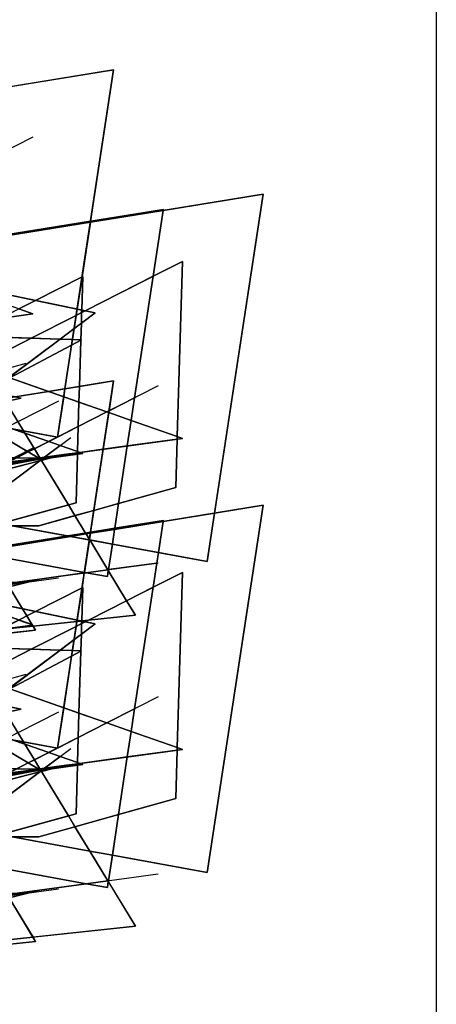
# Model space of a CAD drawing. Units: millimetres. Extents: x -913410 to 10414601371, y 30690 to 568280.
# Drawn here: x -360057 to -269980, y 210099 to 422784 of the extents above; entities that cross this region are included whole.
import ezdxf

# ---------------------------------------------------------------- set-up
doc = ezdxf.new("R2010")
doc.units = ezdxf.units.MM
doc.layers.add('tmpp', color=7, linetype='Continuous')

msp = doc.modelspace()

# ---------------------------------------------------------------- linework, layer by layer
at = {"color": 8}
for p, q in [((-339744, 411947), (-429400, 397436)), ((-351860, 332622), (-339744, 411947)), ((-357191, 397436), (-471809, 339299)), ((-357191, 359225), (-452662, 392599)), ((-307423, 385071), (-397079, 370561)), ((-319539, 305746), (-307423, 385071)), ((-328980, 381814), (-418635, 367304)), ((-341095, 302489), (-328980, 381814)), ((-324870, 370561), (-439489, 312424)), ((-343770, 359436), (-397079, 370561)), ((-326324, 321708), (-324870, 370561)), ((-346426, 367304), (-461045, 309167)), ((-347880, 318451), (-346426, 367304)), ((-324870, 332349), (-420341, 365724)), ((-355944, 328097), (-420341, 365724)), ((-346426, 329092), (-441897, 362467)), ((-477378, 342779), (-357191, 359225)), ((-410164, 309616), (-343770, 359436)), ((-359763, 341056), (-436333, 356534)), ((-436333, 356534), (-346678, 353632)), ((-346678, 353632), (-401440, 324610)), ((-335047, 294138), (-371646, 354440)), ((-356603, 290881), (-393202, 351183)), ((-388207, 340361), (-358644, 348583)), ((-339744, 344762), (-429400, 330251)), ((-351860, 265437), (-339744, 344762)), ((-330092, 343675), (-444711, 285538)), ((-351649, 340418), (-466268, 282281)), ((-403864, 331382), (-359763, 341056)), ((-394020, 340342), (-351860, 332622)), ((-445057, 315904), (-324870, 332349)), ((-415386, 282730), (-348993, 332550)), ((-478496, 329931), (-355944, 328097)), ((-357191, 330251), (-471809, 272114)), ((-350538, 328837), (-480919, 304779)), ((-466613, 312647), (-346426, 329092)), ((-425187, 309616), (-350538, 328837)), ((-357191, 292040), (-452662, 325414)), ((-355886, 313485), (-326324, 321708)), ((-307423, 317886), (-397079, 303376)), ((-377442, 310228), (-347880, 318451)), ((-319539, 238561), (-307423, 317886)), ((-328980, 314629), (-418635, 300119)), ((-410834, 313312), (-355886, 313485)), ((-361700, 313467), (-319539, 305746)), ((-341095, 235304), (-328980, 314629)), ((-383256, 310210), (-341095, 302489)), ((-450279, 289018), (-330092, 305463)), ((-471836, 285761), (-351649, 302206)), ((-324870, 303376), (-439489, 245239)), ((-343770, 292251), (-397079, 303376)), ((-326324, 254523), (-324870, 303376)), ((-355760, 301951), (-486141, 277893)), ((-346426, 300119), (-461045, 241982)), ((-430410, 282730), (-355760, 301951)), ((-347880, 251266), (-346426, 300119)), ((-324870, 265164), (-420341, 298539)), ((-355944, 260912), (-420341, 298539)), ((-346426, 261907), (-441897, 295282)), ((-395627, 287706), (-335047, 294138)), ((-477378, 275594), (-357191, 292040)), ((-410164, 242431), (-343770, 292251)), ((-359763, 273871), (-436333, 289349)), ((-436333, 289349), (-346678, 286446)), ((-417184, 284449), (-356603, 290881)), ((-335047, 226953), (-371646, 287255)), ((-346678, 286446), (-401440, 257425)), ((-356603, 223696), (-393202, 283998)), ((-388207, 273176), (-358644, 281398)), ((-330092, 276490), (-444711, 218353)), ((-351649, 273233), (-466268, 215096)), ((-403864, 264197), (-359763, 273871)), ((-394020, 273157), (-351860, 265437)), ((-445057, 248719), (-324870, 265164)), ((-415386, 215545), (-348993, 265365)), ((-350538, 261652), (-480919, 237594)), ((-478496, 262746), (-355944, 260912)), ((-466613, 245462), (-346426, 261907)), ((-425187, 242431), (-350538, 261652)), ((-355886, 246300), (-326324, 254523)), ((-377442, 243043), (-347880, 251266)), ((-410834, 246126), (-355886, 246300)), ((-361700, 246282), (-319539, 238561)), ((-383256, 243025), (-341095, 235304)), ((-450279, 221833), (-330092, 238278)), ((-355760, 234766), (-486141, 210708)), ((-471836, 218576), (-351649, 235021)), ((-430410, 215545), (-355760, 234766)), ((-395627, 220521), (-335047, 226953)), ((-417184, 217264), (-356603, 223696))]:
    msp.add_line(p, q, dxfattribs=at)
at = {"color": 7}
msp.add_lwpolyline([(-913410, 568280), (-269980, 568280), (-269980, 30690), (-913410, 30690)], close=True, dxfattribs=at)
at = {"layer": 'tmpp', "color": 44}
for points in [[(-339744, 411947), (-344736, 379264), (-378687, 373769), (-380795, 379555), (-378999, 380507), (-381167, 380577), (-381718, 382089), (-376091, 386311), (-378239, 386759), (-383846, 387929), (-385448, 392327), (-387499, 388692), (-408230, 393018), (-410928, 400426)], [(-338685, 318270), (-326324, 321708), (-326012, 332193), (-324870, 332349), (-325995, 332743), (-324870, 370561), (-331188, 367356), (-329016, 381576), (-307423, 385071), (-317945, 316183), (-329016, 314391), (-328980, 314629), (-339501, 312926)], [(-346426, 367304), (-346574, 367229), (-344772, 379026), (-329016, 381576), (-331188, 367356), (-345919, 359884), (-346643, 360035)], [(-344736, 379264), (-328980, 381814), (-329016, 381576), (-344772, 379026)], [(-344736, 379264), (-344772, 379026), (-378608, 373550), (-378687, 373769)], [(-344772, 379026), (-346574, 367229), (-356642, 362122), (-375909, 366143), (-378608, 373550)], [(-335201, 341083), (-331188, 367356), (-324870, 370561), (-325995, 332743), (-335944, 336220)], [(-356642, 362122), (-360248, 360293), (-375753, 365713), (-375909, 366143)], [(-346574, 367229), (-347641, 360244), (-356642, 362122)], [(-346574, 367229), (-346426, 367304), (-346643, 360035), (-347641, 360244)], [(-346836, 353548), (-346678, 353632), (-346833, 353637), (-346726, 357217), (-343770, 359436), (-345919, 359884), (-331188, 367356), (-335201, 341083), (-340734, 338277), (-339744, 344762), (-347133, 343566)], [(-365327, 356179), (-367475, 356627), (-364263, 358257), (-357191, 359225), (-360248, 360293), (-356642, 362122), (-347641, 360244), (-347845, 358907), (-357552, 353984), (-367810, 354316)], [(-360248, 360293), (-357191, 359225), (-364263, 358257)], [(-347845, 358907), (-346658, 359509), (-346726, 357217), (-348281, 356051)], [(-347641, 360244), (-346643, 360035), (-346658, 359509), (-347845, 358907)], [(-346658, 359509), (-345919, 359884), (-343770, 359436), (-346726, 357217)], [(-346643, 360035), (-345919, 359884), (-346658, 359509)], [(-347845, 358907), (-348281, 356051), (-351306, 353781), (-357552, 353984)], [(-348281, 356051), (-348641, 353695), (-351306, 353781)], [(-348281, 356051), (-346726, 357217), (-346833, 353637), (-348641, 353695)], [(-367810, 354316), (-357552, 353984), (-368117, 348625), (-368949, 349996), (-368234, 350375), (-369197, 350406), (-370394, 352377)], [(-357552, 353984), (-351306, 353781), (-362389, 345465), (-365697, 346622), (-367225, 347156), (-368117, 348625)], [(-351306, 353781), (-348641, 353695), (-348824, 352494), (-362207, 345402), (-362389, 345465)], [(-348824, 352494), (-346836, 353548), (-347133, 343566), (-350266, 343059)], [(-348641, 353695), (-346833, 353637), (-346836, 353548), (-348824, 352494)], [(-346833, 353637), (-346678, 353632), (-346836, 353548)], [(-348824, 352494), (-350266, 343059), (-353847, 342479), (-362207, 345402)], [(-363111, 344923), (-362207, 345402), (-353847, 342479), (-361043, 341314), (-364048, 341922), (-365006, 343501)], [(-347133, 343566), (-339744, 344762), (-340734, 338277), (-341180, 338051), (-347234, 340167)], [(-359763, 341056), (-361043, 341314), (-353847, 342479), (-350531, 341320), (-351858, 332635), (-351877, 332625), (-359222, 333970), (-360432, 335963), (-363081, 340328)], [(-350266, 343059), (-350531, 341320), (-353847, 342479)], [(-350266, 343059), (-347133, 343566), (-347234, 340167), (-350531, 341320)], [(-361043, 341314), (-359763, 341056), (-363081, 340328), (-363444, 340926)], [(-350531, 341320), (-347234, 340167), (-347391, 334900), (-351858, 332635)], [(-340734, 338277), (-335201, 341083), (-335944, 336220), (-340790, 337914)], [(-347234, 340167), (-341180, 338051), (-347391, 334900)], [(-340734, 338277), (-340790, 337914), (-341180, 338051)], [(-347391, 334900), (-341180, 338051), (-340790, 337914), (-341998, 330006), (-347058, 329313), (-347552, 329486)], [(-340790, 337914), (-335944, 336220), (-336784, 330719), (-341998, 330006)], [(-335944, 336220), (-325995, 332743), (-326012, 332193), (-336784, 330719)], [(-362998, 334661), (-361652, 334415), (-358910, 333456), (-356869, 330093), (-358202, 329416), (-358497, 329588), (-365236, 333526)], [(-360432, 335963), (-359222, 333970), (-361652, 334415), (-362736, 334794)], [(-359222, 333970), (-358910, 333456), (-361652, 334415)], [(-351877, 332625), (-353776, 331662), (-358910, 333456), (-359222, 333970)], [(-351877, 332625), (-351860, 332622), (-351858, 332635), (-347391, 334900), (-347552, 329486), (-351320, 330803), (-353776, 331662)], [(-372441, 329871), (-365236, 333526), (-358497, 329588), (-361279, 328177), (-371811, 328335), (-371816, 328342), (-372456, 329397)], [(-353776, 331662), (-356869, 330093), (-358910, 333456)], [(-351858, 332635), (-351860, 332622), (-351877, 332625)], [(-336784, 330719), (-326012, 332193), (-326324, 321708), (-338685, 318270)], [(-325995, 332743), (-324870, 332349), (-326012, 332193)], [(-356869, 330093), (-355680, 328133), (-355944, 328097), (-358202, 329416)], [(-353776, 331662), (-351320, 330803), (-354699, 328268), (-355680, 328133), (-356869, 330093)], [(-351320, 330803), (-347552, 329486), (-347559, 329245), (-350538, 328837), (-354699, 328268)], [(-347880, 318451), (-347568, 328936), (-346426, 329092), (-347058, 329313), (-341998, 330006), (-344017, 316787), (-348103, 315650), (-349526, 317993)], [(-341998, 330006), (-336784, 330719), (-338685, 318270), (-344017, 316787)], [(-355718, 327503), (-355354, 327597), (-349526, 317993), (-363322, 314156), (-369824, 316919)], [(-364381, 326283), (-356981, 327648), (-355507, 327850), (-355429, 327720), (-355718, 327503), (-368425, 324231)], [(-363428, 326766), (-356981, 327648), (-364381, 326283)], [(-362598, 327187), (-355944, 328097), (-355680, 328133), (-355546, 327913), (-356981, 327648), (-363428, 326766)], [(-360664, 328168), (-355944, 328097), (-362598, 327187)], [(-358497, 329588), (-358202, 329416), (-360664, 328168), (-361279, 328177)], [(-358202, 329416), (-355944, 328097), (-360664, 328168)], [(-355546, 327913), (-355507, 327850), (-356981, 327648)], [(-355429, 327720), (-355354, 327597), (-355718, 327503)], [(-354699, 328268), (-355050, 328004), (-355546, 327913), (-355680, 328133)], [(-355050, 328004), (-355200, 327892), (-355507, 327850), (-355546, 327913)], [(-355200, 327892), (-355429, 327720), (-355507, 327850)], [(-355200, 327892), (-353084, 328181), (-355354, 327597), (-355429, 327720)], [(-353084, 328181), (-347568, 328936), (-347880, 318451), (-349526, 317993), (-355354, 327597)], [(-355050, 328004), (-350538, 328837), (-353084, 328181), (-355200, 327892)], [(-354699, 328268), (-350538, 328837), (-355050, 328004)], [(-350538, 328837), (-347559, 329245), (-347568, 328936), (-353084, 328181)], [(-347559, 329245), (-347058, 329313), (-346426, 329092), (-347568, 328936)], [(-347552, 329486), (-347058, 329313), (-347559, 329245)], [(-372746, 320442), (-367368, 321013), (-369110, 323884), (-368425, 324231), (-355718, 327503), (-369824, 316919), (-372819, 318191)], [(-349526, 317993), (-348103, 315650), (-355886, 313485), (-361700, 313467), (-363322, 314156)], [(-344017, 316787), (-338685, 318270), (-339501, 312926), (-344736, 312079)], [(-338685, 251085), (-326324, 254523), (-326012, 265008), (-324870, 265164), (-325995, 265558), (-324870, 303376), (-331188, 300171), (-330386, 305423), (-330043, 307670), (-319539, 305746), (-317945, 316183), (-307423, 317886), (-319539, 238561), (-340025, 242313)], [(-355886, 313485), (-348103, 315650), (-345829, 311902), (-349718, 311273), (-361700, 313467)], [(-344017, 316787), (-344736, 312079), (-345829, 311902), (-348103, 315650)], [(-329016, 314391), (-317945, 316183), (-319539, 305746), (-330043, 307670)], [(-365846, 313454), (-361700, 313467), (-349718, 311273), (-367257, 308434), (-369660, 312393)], [(-344772, 311841), (-339538, 312689), (-340025, 309498), (-344912, 310393), (-344977, 310499)], [(-344736, 312079), (-339501, 312926), (-339538, 312689), (-344772, 311841)], [(-339538, 312689), (-329016, 314391), (-330043, 307670), (-340025, 309498)], [(-339501, 312926), (-328980, 314629), (-329016, 314391), (-339538, 312689)], [(-349718, 311273), (-349046, 311150), (-367129, 308223), (-367257, 308434)], [(-349046, 311150), (-344991, 310407), (-346062, 303399), (-366469, 307136), (-367129, 308223)], [(-345829, 311902), (-345700, 311691), (-349046, 311150), (-349718, 311273)], [(-345700, 311691), (-344977, 310499), (-344991, 310407), (-349046, 311150)], [(-344736, 312079), (-344772, 311841), (-345700, 311691), (-345829, 311902)], [(-344772, 311841), (-344977, 310499), (-345700, 311691)], [(-344991, 310407), (-344912, 310393), (-341013, 303969), (-345684, 303330), (-346062, 303399)], [(-344977, 310499), (-344912, 310393), (-344991, 310407)], [(-340025, 309498), (-340866, 303989), (-341013, 303969), (-344912, 310393)], [(-340025, 309498), (-330043, 307670), (-330386, 305423), (-340866, 303989)], [(-346062, 303399), (-346080, 303275), (-355760, 301951), (-361167, 301211), (-362889, 301237), (-366469, 307136)], [(-340866, 303989), (-330386, 305423), (-331188, 300171), (-336938, 297254), (-340898, 303779)], [(-358307, 301295), (-355760, 301951), (-346080, 303275), (-346574, 300044), (-356642, 294937), (-359417, 295516), (-362300, 300267)], [(-346426, 300119), (-346574, 300044), (-346080, 303275), (-345684, 303330), (-341095, 302489), (-340898, 303779), (-336938, 297254), (-345210, 293059), (-346641, 292907)], [(-346062, 303399), (-345684, 303330), (-346080, 303275)], [(-341013, 303969), (-340898, 303779), (-341095, 302489), (-345684, 303330)], [(-340866, 303989), (-340898, 303779), (-341013, 303969)], [(-335201, 273898), (-331188, 300171), (-324870, 303376), (-325995, 265558), (-335944, 269035)], [(-362300, 300267), (-359417, 295516), (-371201, 297975)], [(-361167, 301211), (-355760, 301951), (-362203, 300762), (-362570, 300712), (-362742, 300996)], [(-362203, 300762), (-358307, 301295), (-362300, 300267), (-362561, 300696)], [(-355760, 301951), (-358307, 301295), (-362203, 300762)], [(-346574, 300044), (-347641, 293059), (-356642, 294937)], [(-346574, 300044), (-346426, 300119), (-346641, 292907), (-346822, 292888), (-347641, 293059)], [(-346836, 286363), (-346678, 286446), (-346833, 286452), (-346726, 290032), (-343770, 292251), (-345919, 292699), (-345210, 293059), (-335047, 294138), (-336938, 297254), (-331188, 300171), (-335201, 273898), (-341180, 270866), (-347234, 272982)], [(-371201, 297975), (-359417, 295516), (-358495, 293997), (-360248, 293108), (-372911, 297535)], [(-336938, 297254), (-335047, 294138), (-345210, 293059)], [(-358495, 293997), (-357338, 292091), (-360248, 293108)], [(-356642, 294937), (-358495, 293997), (-359417, 295516)], [(-356642, 294937), (-347641, 293059), (-347681, 292796), (-357156, 291791), (-357298, 292025), (-357191, 292040), (-357338, 292091), (-358495, 293997)], [(-365327, 288994), (-367475, 289442), (-366766, 289802), (-356603, 290881), (-357156, 291791), (-347681, 292796), (-347845, 291722), (-357552, 286798), (-367810, 287131)], [(-364352, 291027), (-357156, 291791), (-356603, 290881), (-366766, 289802)], [(-364263, 291072), (-357298, 292025), (-357156, 291791), (-364352, 291027)], [(-360248, 293108), (-357338, 292091), (-357298, 292025), (-364263, 291072)], [(-347845, 291722), (-348281, 288866), (-351306, 286596), (-357552, 286798)], [(-357191, 292040), (-357298, 292025), (-357338, 292091)], [(-347845, 291722), (-346658, 292324), (-346726, 290032), (-348281, 288866)], [(-347681, 292796), (-346822, 292888), (-346643, 292850), (-346658, 292324), (-347845, 291722)], [(-347641, 293059), (-346822, 292888), (-347681, 292796)], [(-346641, 292907), (-346643, 292850), (-346822, 292888)], [(-346658, 292324), (-345919, 292699), (-343770, 292251), (-346726, 290032)], [(-346643, 292850), (-345919, 292699), (-346658, 292324)], [(-346641, 292907), (-345210, 293059), (-345919, 292699), (-346643, 292850)], [(-348281, 288866), (-346726, 290032), (-346833, 286452), (-348641, 286510)], [(-368549, 286576), (-367810, 287131), (-357552, 286798), (-368117, 281440), (-368949, 282811), (-368234, 283190), (-369197, 283221), (-370394, 285192)], [(-348281, 288866), (-348641, 286510), (-351306, 286596)], [(-357552, 286798), (-351306, 286596), (-362389, 278280), (-365697, 279437), (-367225, 279971), (-368117, 281440)], [(-351306, 286596), (-348641, 286510), (-348824, 285309), (-362207, 278217), (-362389, 278280)], [(-348824, 285309), (-350531, 274135), (-362207, 278217)], [(-348824, 285309), (-346836, 286363), (-347234, 272982), (-350531, 274135)], [(-348641, 286510), (-346833, 286452), (-346836, 286363), (-348824, 285309)], [(-346833, 286452), (-346678, 286446), (-346836, 286363)], [(-363111, 277738), (-362207, 278217), (-350531, 274135), (-351858, 265450), (-351877, 265440), (-359222, 266785), (-360432, 268778), (-363081, 273143), (-359763, 273871), (-364048, 274737), (-365006, 276316)], [(-359763, 273871), (-363081, 273143), (-364048, 274737)], [(-350531, 274135), (-347234, 272982), (-347391, 267715), (-351858, 265450)], [(-347234, 272982), (-341180, 270866), (-347391, 267715)], [(-335201, 273898), (-335944, 269035), (-341180, 270866)], [(-347391, 267715), (-341180, 270866), (-335944, 269035), (-336784, 263534), (-347058, 262128), (-347552, 262301)], [(-360432, 268778), (-359222, 266785), (-361652, 267230), (-362736, 267609)], [(-335944, 269035), (-325995, 265558), (-326012, 265008), (-336784, 263534)], [(-372441, 262686), (-365236, 266341), (-358202, 262231), (-360664, 260983), (-371811, 261150), (-371816, 261157), (-372456, 262212)], [(-362998, 267476), (-361652, 267230), (-358910, 266271), (-356869, 262908), (-358202, 262231), (-365236, 266341)], [(-359222, 266785), (-358910, 266271), (-361652, 267230)], [(-351877, 265440), (-353776, 264477), (-358910, 266271), (-359222, 266785)], [(-353776, 264477), (-356869, 262908), (-358910, 266271)], [(-351877, 265440), (-351860, 265437), (-351858, 265450), (-347391, 267715), (-347552, 262301), (-351320, 263618), (-353776, 264477)], [(-353776, 264477), (-351320, 263618), (-354699, 261083), (-355680, 260948), (-356869, 262908)], [(-351858, 265450), (-351860, 265437), (-351877, 265440)], [(-336784, 263534), (-326012, 265008), (-326324, 254523), (-338685, 251085)], [(-325995, 265558), (-324870, 265164), (-326012, 265008)], [(-358202, 262231), (-355944, 260912), (-360664, 260983)], [(-356869, 262908), (-355680, 260948), (-355944, 260912), (-358202, 262231)], [(-353084, 260996), (-347568, 261751), (-347880, 251266), (-349526, 250808), (-355354, 260412)], [(-355050, 260819), (-350538, 261652), (-353084, 260996), (-355200, 260707)], [(-354699, 261083), (-350538, 261652), (-355050, 260819)], [(-351320, 263618), (-347552, 262301), (-347559, 262060), (-350538, 261652), (-354699, 261083)], [(-350538, 261652), (-347559, 262060), (-347568, 261751), (-353084, 260996)], [(-347880, 251266), (-347568, 261751), (-346426, 261907), (-347058, 262128), (-336784, 263534), (-338685, 251085), (-348103, 248465), (-349526, 250808)], [(-347559, 262060), (-347058, 262128), (-346426, 261907), (-347568, 261751)], [(-347552, 262301), (-347058, 262128), (-347559, 262060)], [(-372746, 253257), (-367368, 253828), (-369110, 256699), (-368425, 257046), (-355718, 260318), (-369824, 249734), (-372819, 251006)], [(-355718, 260318), (-355354, 260412), (-349526, 250808), (-363322, 246971), (-369824, 249734)], [(-364381, 259098), (-356981, 260463), (-355507, 260665), (-355429, 260535), (-355718, 260318), (-368425, 257046)], [(-363428, 259581), (-356981, 260463), (-364381, 259098)], [(-362598, 260002), (-355944, 260912), (-355680, 260948), (-355546, 260728), (-356981, 260463), (-363428, 259581)], [(-360664, 260983), (-355944, 260912), (-362598, 260002)], [(-355546, 260728), (-355507, 260665), (-356981, 260463)], [(-355429, 260535), (-355354, 260412), (-355718, 260318)], [(-354699, 261083), (-355050, 260819), (-355546, 260728), (-355680, 260948)], [(-355050, 260819), (-355200, 260707), (-355507, 260665), (-355546, 260728)], [(-355200, 260707), (-355429, 260535), (-355507, 260665)], [(-355200, 260707), (-353084, 260996), (-355354, 260412), (-355429, 260535)], [(-338685, 251085), (-340025, 242313), (-344912, 243208), (-348103, 248465)], [(-349526, 250808), (-348103, 248465), (-355886, 246300), (-361700, 246282), (-363322, 246971)], [(-355886, 246300), (-348103, 248465), (-344912, 243208), (-361700, 246282)], [(-365846, 246269), (-361700, 246282), (-344912, 243208), (-341013, 236784), (-345684, 236145), (-366469, 239951), (-369660, 245208)], [(-340025, 242313), (-340866, 236804), (-341013, 236784), (-344912, 243208)], [(-345684, 236145), (-355760, 234766), (-361167, 234026), (-362889, 234052), (-366469, 239951)], [(-358307, 234110), (-355760, 234766), (-345684, 236145), (-341095, 235304), (-340898, 236594), (-335047, 226953), (-357156, 224606), (-362300, 233082)], [(-341013, 236784), (-340898, 236594), (-341095, 235304), (-345684, 236145)], [(-340866, 236804), (-340898, 236594), (-341013, 236784)], [(-361167, 234026), (-355760, 234766), (-362203, 233577), (-362570, 233527), (-362742, 233810)], [(-362203, 233577), (-358307, 234110), (-362300, 233082), (-362561, 233511)], [(-355760, 234766), (-358307, 234110), (-362203, 233577)], [(-373601, 226835), (-373493, 230200), (-362300, 233082), (-357156, 224606), (-373731, 222846)], [(-373731, 222846), (-357156, 224606), (-356603, 223696), (-373762, 221874)]]:
    msp.add_lwpolyline(points, close=True, dxfattribs=at)

doc.saveas('drawing.dxf')
